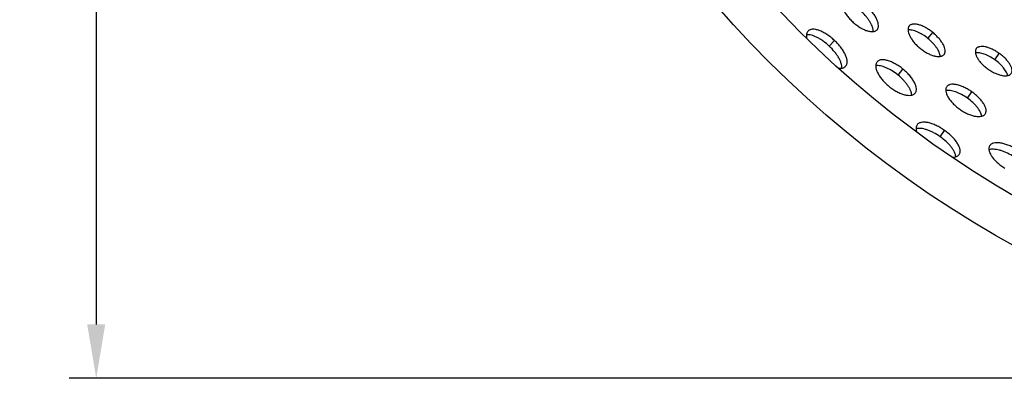
# Model space of a CAD drawing. Extents: x -100 to 586, y 0 to 1416.
# Drawn here: x -100 to 128, y 916 to 999 of the extents above; entities that cross this region are included whole.
import ezdxf

# ---------------------------------------------------------------- set-up
doc = ezdxf.new("R2010")
doc.units = 0
doc.layers.get('DEFPOINTS').update_dxf_attribs({"linetype": 'CONTINUOUS'})
doc.layers.add('PLATEK', color=7, linetype='CONTINUOUS')
doc.layers.add('PLATEK_-_QUOTE', color=7, linetype='CONTINUOUS')
doc.styles.get("Standard").update_dxf_attribs({"font": 'arial.ttf'})
doc.dimstyles.new('ISO-25', dxfattribs={"dimscale": 5, "dimtxt": 2.5, "dimasz": 2.5, "dimexe": 1.25, "dimexo": 0.625, "dimtad": 1, "dimdec": 0, "dimrnd": 1, "dimtxsty": 'STANDARD', "dimcen": 2.5, "dimazin": 3, "dimtfac": 1, "dimtdec": 0, "dimtmove": 0, "dimatfit": 3})

# ---------------------------------------------------------------- blocks, each defined once
blk = doc.blocks.new('*D2')
at = {"layer": 'DEFPOINTS', "color": 0, "linetype": 'CONTINUOUS'}
for p in [(250, 1415.71), (-82.57, 915.71), (250, 915.71)]:
    blk.add_point(p, dxfattribs=at)
at = {"layer": 'PLATEK_-_QUOTE', "color": 0, "linetype": 'CONTINUOUS'}
for p, q in [((246.87, 1415.71), (-88.82, 1415.71)), ((-82.57, 1403.21), (-82.57, 928.21)), ((246.87, 915.71), (-88.82, 915.71))]:
    blk.add_line(p, q, dxfattribs=at)
for points in [[(-84.66, 1403.21), (-80.49, 1403.21), (-82.57, 1415.71)], [(-84.66, 928.21), (-80.49, 928.21), (-82.57, 915.71)]]:
    blk.add_solid(points, dxfattribs=at)
at = {"layer": 'PLATEK_-_QUOTE', "color": 0, "linetype": 'CONTINUOUS', "insert": (-92.08, 1165.71), "char_height": 12.5, "attachment_point": 5, "rotation": 90}
blk.add_mtext('500', dxfattribs=at)

msp = doc.modelspace()

# ---------------------------------------------------------------- linework, layer by layer
at = {"layer": 'PLATEK', "color": 7, "linetype": 'CONTINUOUS'}
for p, q in [((82.21, 996.16), (82.19, 996.14)), ((98.14, 996.43), (98.16, 996.45)), ((105.61, 997.34), (105.59, 997.32)), ((87.1, 992.66), (88.32, 993.96)), ((109.94, 994.41), (111.08, 995.8)), ((121.13, 992.08), (121.11, 992.06)), ((113.66, 990.72), (113.67, 990.74)), ((125.39, 989.52), (126.42, 990.98)), ((90.86, 987.97), (90.88, 988)), ((98.17, 989.02), (98.15, 989)), ((103.02, 985.95), (104.16, 987.33)), ((114.28, 983.27), (114.27, 983.25)), ((106.99, 981.78), (107, 981.8)), ((119.08, 980.6), (120.11, 982.06)), ((123.18, 976.95), (123.19, 976.97)), ((107.44, 974.46), (107.43, 974.43)), ((112.77, 971.67), (113.8, 973.13)), ((124.24, 969.61), (124.22, 969.59)), ((117.15, 967.56), (117.17, 967.58))]:
    msp.add_line(p, q, dxfattribs=at)
for radius in [250, 240]:
    msp.add_circle((250, 1165.71), radius, dxfattribs=at)
for points, knots in [([(90.2, 1003.91), (90.14, 1003.85), (90.04, 1003.72), (89.93, 1003.49), (89.87, 1003.23), (89.83, 1002.82), (89.91, 1002.24), (90.15, 1001.5), (90.54, 1000.71), (91.06, 999.9), (91.7, 999.1), (92.19, 998.59), (92.45, 998.35)], [0, 0, 0, 0, 0.037337, 0.076263, 0.117946, 0.163209, 0.266128, 0.386765, 0.523894, 0.674582, 0.834829, 1, 1, 1, 1]), ([(97.28, 996.04), (97.28, 996.2), (97.25, 996.54), (97.1, 997.08), (96.87, 997.64), (96.55, 998.24), (96.15, 998.85), (95.53, 999.67), (94.98, 1000.25), (94.59, 1000.62)], [0, 0, 0, 0, 0.089134, 0.190323, 0.303547, 0.427919, 0.561918, 0.703556, 1, 1, 1, 1]), ([(98.16, 996.45), (98.21, 996.51), (98.31, 996.65), (98.41, 996.88), (98.47, 997.14), (98.49, 997.55), (98.4, 998.12), (98.14, 998.84), (97.74, 999.61), (97.2, 1000.4), (96.56, 1001.18), (96.07, 1001.68), (95.82, 1001.92)], [0, 0, 0, 0, 0.03785, 0.07709, 0.118924, 0.164218, 0.266945, 0.387189, 0.523914, 0.674367, 0.834625, 1, 1, 1, 1]), ([(92.45, 998.35), (92.71, 998.1), (93.24, 997.65), (94.08, 997.05), (94.92, 996.58), (95.73, 996.24), (96.49, 996.04), (97.07, 996), (97.48, 996.06), (97.74, 996.15), (97.96, 996.27), (98.09, 996.37), (98.14, 996.43)], [0, 0, 0, 0, 0.165183, 0.325428, 0.476114, 0.613241, 0.733876, 0.836793, 0.882055, 0.923738, 0.962663, 1, 1, 1, 1]), ([(82.19, 996.14), (82.11, 996.05), (81.96, 995.83), (81.83, 995.43), (81.8, 994.98), (81.83, 994.66), (81.86, 994.49)], [0, 0, 0, 0, 0.21485, 0.446691, 0.706459, 1, 1, 1, 1]), ([(88.32, 993.96), (88.04, 994.22), (87.47, 994.72), (86.58, 995.37), (85.68, 995.9), (84.82, 996.29), (84.01, 996.53), (83.39, 996.59), (82.95, 996.54), (82.66, 996.46), (82.41, 996.34), (82.27, 996.22), (82.21, 996.16)], [0, 0, 0, 0, 0.165421, 0.325672, 0.476111, 0.612825, 0.73306, 0.835786, 0.881081, 0.922914, 0.962153, 1, 1, 1, 1]), ([(105.59, 997.32), (105.54, 997.26), (105.46, 997.13), (105.37, 996.9), (105.33, 996.64), (105.32, 996.25), (105.43, 995.7), (105.71, 995.01), (106.13, 994.29), (106.68, 993.55), (107.35, 992.83), (107.85, 992.38), (108.11, 992.17)], [0, 0, 0, 0, 0.037349, 0.076283, 0.117968, 0.163231, 0.266141, 0.38677, 0.523894, 0.674579, 0.834824, 1, 1, 1, 1]), ([(109.94, 994.41), (109.55, 994.73), (108.95, 995.17), (108.1, 995.66), (107.49, 995.96), (106.89, 996.19), (106.33, 996.34), (105.81, 996.42), (105.48, 996.42), (105.33, 996.4)], [0, 0, 0, 0, 0.294975, 0.436124, 0.569905, 0.694368, 0.808022, 0.909935, 1, 1, 1, 1]), ([(111.08, 995.8), (110.82, 996.01), (110.29, 996.41), (109.47, 996.92), (108.65, 997.33), (107.87, 997.62), (107.16, 997.77), (106.61, 997.79), (106.23, 997.72), (105.98, 997.63), (105.77, 997.5), (105.66, 997.39), (105.61, 997.34)], [0, 0, 0, 0, 0.165363, 0.325622, 0.47608, 0.612812, 0.733058, 0.835783, 0.881076, 0.922909, 0.962149, 1, 1, 1, 1]), ([(87.1, 992.66), (86.66, 993.07), (85.97, 993.64), (85.01, 994.28), (84.31, 994.68), (83.62, 994.98), (82.98, 995.19), (82.38, 995.3), (82, 995.3), (81.83, 995.28)], [0, 0, 0, 0, 0.298942, 0.441393, 0.575749, 0.699939, 0.81243, 0.912386, 1, 1, 1, 1]), ([(90.88, 988), (90.94, 988.06), (91.05, 988.21), (91.16, 988.46), (91.22, 988.75), (91.24, 989.19), (91.15, 989.81), (90.86, 990.6), (90.42, 991.44), (89.84, 992.3), (89.13, 993.16), (88.6, 993.7), (88.32, 993.96)], [0, 0, 0, 0, 0.037848, 0.077088, 0.118922, 0.164219, 0.266948, 0.387188, 0.523906, 0.67435, 0.834606, 1, 1, 1, 1]), ([(112.81, 990.28), (112.79, 990.44), (112.73, 990.76), (112.55, 991.25), (112.29, 991.77), (111.95, 992.31), (111.53, 992.85), (110.88, 993.58), (110.33, 994.09), (109.94, 994.41)], [0, 0, 0, 0, 0.090067, 0.191982, 0.30564, 0.430106, 0.563891, 0.705027, 1, 1, 1, 1]), ([(113.67, 990.74), (113.72, 990.8), (113.8, 990.94), (113.88, 991.17), (113.92, 991.42), (113.91, 991.81), (113.79, 992.35), (113.5, 993.02), (113.06, 993.72), (112.5, 994.44), (111.83, 995.14), (111.34, 995.58), (111.08, 995.8)], [0, 0, 0, 0, 0.037851, 0.077092, 0.118926, 0.16422, 0.266948, 0.387197, 0.523932, 0.674391, 0.834634, 1, 1, 1, 1]), ([(90.03, 987.56), (90.04, 987.74), (90.02, 988.11), (89.87, 988.7), (89.62, 989.33), (89.28, 990), (88.84, 990.67), (88.14, 991.6), (87.53, 992.25), (87.1, 992.66)], [0, 0, 0, 0, 0.087617, 0.187576, 0.300072, 0.424266, 0.558627, 0.701085, 1, 1, 1, 1]), ([(108.11, 992.17), (108.37, 991.95), (108.91, 991.56), (109.75, 991.05), (110.58, 990.65), (111.38, 990.38), (112.11, 990.24), (112.66, 990.24), (113.05, 990.33), (113.29, 990.42), (113.49, 990.55), (113.61, 990.67), (113.66, 990.72)], [0, 0, 0, 0, 0.165178, 0.325411, 0.476098, 0.613225, 0.733855, 0.836767, 0.88203, 0.923716, 0.96265, 1, 1, 1, 1]), ([(121.11, 992.06), (121.07, 992), (121, 991.87), (120.93, 991.65), (120.9, 991.4), (120.92, 991.03), (121.06, 990.52), (121.37, 989.88), (121.82, 989.22), (122.4, 988.56), (123.08, 987.92), (123.58, 987.53), (123.85, 987.34)], [0, 0, 0, 0, 0.03736, 0.076299, 0.117984, 0.163245, 0.266147, 0.38677, 0.523889, 0.67457, 0.834821, 1, 1, 1, 1]), ([(126.42, 990.98), (126.16, 991.17), (125.63, 991.51), (124.82, 991.94), (124.02, 992.28), (123.26, 992.5), (122.57, 992.6), (122.04, 992.57), (121.69, 992.48), (121.46, 992.38), (121.27, 992.25), (121.17, 992.14), (121.13, 992.08)], [0, 0, 0, 0, 0.165361, 0.325623, 0.47608, 0.612816, 0.733064, 0.835785, 0.881077, 0.922908, 0.962149, 1, 1, 1, 1]), ([(104.16, 987.33), (103.87, 987.57), (103.29, 988), (102.39, 988.56), (101.5, 989.01), (100.65, 989.33), (99.86, 989.5), (99.26, 989.52), (98.84, 989.44), (98.58, 989.34), (98.35, 989.21), (98.22, 989.09), (98.17, 989.02)], [0, 0, 0, 0, 0.165366, 0.325625, 0.476076, 0.612802, 0.733048, 0.835778, 0.881074, 0.92291, 0.962151, 1, 1, 1, 1]), ([(125.39, 989.52), (125, 989.79), (124.41, 990.16), (123.59, 990.57), (122.99, 990.81), (122.42, 990.99), (121.88, 991.11), (121.39, 991.15), (121.08, 991.13), (120.93, 991.11)], [0, 0, 0, 0, 0.293421, 0.434044, 0.567581, 0.692134, 0.806237, 0.908927, 1, 1, 1, 1]), ([(128.38, 985.85), (128.35, 985.99), (128.26, 986.29), (128.05, 986.74), (127.76, 987.21), (127.4, 987.69), (126.98, 988.17), (126.32, 988.81), (125.78, 989.25), (125.39, 989.52)], [0, 0, 0, 0, 0.091069, 0.193755, 0.307835, 0.432438, 0.565971, 0.706589, 1, 1, 1, 1]), ([(129.22, 986.35), (129.26, 986.41), (129.33, 986.55), (129.4, 986.77), (129.41, 987.02), (129.38, 987.38), (129.23, 987.88), (128.91, 988.5), (128.44, 989.14), (127.86, 989.79), (127.18, 990.41), (126.68, 990.8), (126.42, 990.98)], [0, 0, 0, 0, 0.03785, 0.07709, 0.11892, 0.16421, 0.266927, 0.387171, 0.523932, 0.674386, 0.834644, 1, 1, 1, 1]), ([(89.23, 987.55), (89.4, 987.53), (89.73, 987.51), (90.18, 987.57), (90.57, 987.72), (90.78, 987.88), (90.86, 987.97)], [0, 0, 0, 0, 0.293685, 0.553497, 0.785279, 1, 1, 1, 1]), ([(98.15, 989), (98.1, 988.94), (98, 988.79), (97.91, 988.54), (97.86, 988.26), (97.85, 987.83), (97.97, 987.23), (98.27, 986.48), (98.74, 985.68), (99.35, 984.87), (100.07, 984.09), (100.62, 983.6), (100.91, 983.36)], [0, 0, 0, 0, 0.037326, 0.076246, 0.117928, 0.163193, 0.266118, 0.386762, 0.523897, 0.674587, 0.834832, 1, 1, 1, 1]), ([(103.02, 985.95), (102.58, 986.31), (101.9, 986.8), (100.95, 987.35), (100.25, 987.67), (99.59, 987.92), (98.96, 988.08), (98.39, 988.15), (98.03, 988.14), (97.86, 988.11)], [0, 0, 0, 0, 0.297704, 0.43977, 0.573963, 0.698253, 0.811103, 0.911659, 1, 1, 1, 1]), ([(107, 981.8), (107.05, 981.87), (107.15, 982.01), (107.23, 982.27), (107.27, 982.55), (107.27, 982.97), (107.13, 983.56), (106.81, 984.29), (106.33, 985.06), (105.71, 985.85), (104.98, 986.62), (104.44, 987.1), (104.16, 987.33)], [0, 0, 0, 0, 0.037847, 0.077086, 0.118919, 0.164212, 0.266934, 0.38717, 0.523885, 0.674323, 0.834643, 1, 1, 1, 1]), ([(123.85, 987.34), (124.11, 987.15), (124.65, 986.81), (125.48, 986.38), (126.29, 986.06), (127.07, 985.85), (127.77, 985.77), (128.3, 985.81), (128.66, 985.92), (128.88, 986.02), (129.07, 986.16), (129.17, 986.27), (129.21, 986.33)], [0, 0, 0, 0, 0.165172, 0.325417, 0.476092, 0.613253, 0.733867, 0.836763, 0.882022, 0.923704, 0.962641, 1, 1, 1, 1]), ([(106.17, 981.32), (106.16, 981.48), (106.11, 981.84), (105.92, 982.39), (105.64, 982.97), (105.27, 983.58), (104.81, 984.19), (104.08, 985.01), (103.46, 985.59), (103.02, 985.95)], [0, 0, 0, 0, 0.088334, 0.188882, 0.301722, 0.426, 0.56018, 0.702242, 1, 1, 1, 1]), ([(100.91, 983.36), (101.2, 983.13), (101.79, 982.69), (102.7, 982.13), (103.61, 981.7), (104.49, 981.4), (105.29, 981.25), (105.9, 981.25), (106.32, 981.34), (106.58, 981.45), (106.81, 981.59), (106.93, 981.71), (106.99, 981.78)], [0, 0, 0, 0, 0.165157, 0.325476, 0.476152, 0.613272, 0.733905, 0.83682, 0.882081, 0.923759, 0.962676, 1, 1, 1, 1]), ([(114.27, 983.25), (114.22, 983.18), (114.14, 983.04), (114.07, 982.79), (114.04, 982.52), (114.06, 982.11), (114.21, 981.55), (114.56, 980.85), (115.05, 980.12), (115.69, 979.39), (116.43, 978.69), (116.99, 978.26), (117.28, 978.05)], [0, 0, 0, 0, 0.037337, 0.076263, 0.117946, 0.163209, 0.266128, 0.386765, 0.523894, 0.674582, 0.834829, 1, 1, 1, 1]), ([(119.08, 980.6), (118.64, 980.91), (117.96, 981.33), (117.03, 981.78), (116.36, 982.05), (115.71, 982.24), (115.11, 982.36), (114.56, 982.39), (114.21, 982.36), (114.05, 982.32)], [0, 0, 0, 0, 0.296432, 0.438072, 0.572074, 0.696448, 0.809674, 0.910864, 1, 1, 1, 1]), ([(120.11, 982.06), (119.82, 982.26), (119.24, 982.64), (118.35, 983.11), (117.47, 983.48), (116.63, 983.72), (115.87, 983.84), (115.29, 983.81), (114.9, 983.71), (114.65, 983.6), (114.45, 983.45), (114.33, 983.33), (114.28, 983.27)], [0, 0, 0, 0, 0.165363, 0.325623, 0.476079, 0.612806, 0.733052, 0.835781, 0.881075, 0.922909, 0.96215, 1, 1, 1, 1]), ([(122.38, 976.43), (122.36, 976.59), (122.28, 976.93), (122.06, 977.44), (121.75, 977.97), (121.35, 978.51), (120.87, 979.06), (120.14, 979.79), (119.52, 980.29), (119.08, 980.6)], [0, 0, 0, 0, 0.089136, 0.190325, 0.303551, 0.427926, 0.561927, 0.703568, 1, 1, 1, 1]), ([(123.19, 976.97), (123.24, 977.03), (123.32, 977.18), (123.38, 977.43), (123.4, 977.7), (123.37, 978.1), (123.2, 978.65), (122.84, 979.33), (122.33, 980.04), (121.7, 980.74), (120.95, 981.43), (120.4, 981.85), (120.11, 982.06)], [0, 0, 0, 0, 0.03785, 0.077091, 0.118925, 0.16422, 0.266948, 0.387194, 0.523922, 0.674377, 0.834637, 1, 1, 1, 1]), ([(117.28, 978.05), (117.57, 977.84), (118.16, 977.47), (119.07, 977), (119.97, 976.64), (120.82, 976.42), (121.6, 976.33), (122.18, 976.37), (122.57, 976.49), (122.82, 976.6), (123.02, 976.76), (123.13, 976.88), (123.18, 976.95)], [0, 0, 0, 0, 0.165171, 0.325417, 0.476106, 0.613237, 0.733874, 0.836792, 0.882055, 0.923737, 0.962663, 1, 1, 1, 1]), ([(107.43, 974.43), (107.35, 974.33), (107.24, 974.09), (107.17, 973.68), (107.2, 973.22), (107.28, 972.91), (107.33, 972.75)], [0, 0, 0, 0, 0.214633, 0.446374, 0.706217, 1, 1, 1, 1]), ([(112.77, 971.67), (112.27, 972.02), (111.52, 972.49), (110.47, 972.99), (109.72, 973.28), (109, 973.49), (108.34, 973.61), (107.73, 973.63), (107.36, 973.58), (107.18, 973.53)], [0, 0, 0, 0, 0.298886, 0.441347, 0.575713, 0.699913, 0.812414, 0.912379, 1, 1, 1, 1]), ([(113.8, 973.13), (113.49, 973.35), (112.85, 973.76), (111.87, 974.29), (110.91, 974.69), (110, 974.95), (109.17, 975.07), (108.54, 975.05), (108.12, 974.94), (107.85, 974.82), (107.62, 974.66), (107.5, 974.53), (107.44, 974.46)], [0, 0, 0, 0, 0.165365, 0.325624, 0.476073, 0.612797, 0.733042, 0.835776, 0.881075, 0.92291, 0.962151, 1, 1, 1, 1]), ([(117.17, 967.58), (117.22, 967.65), (117.3, 967.81), (117.37, 968.08), (117.39, 968.38), (117.36, 968.82), (117.17, 969.42), (116.78, 970.16), (116.23, 970.93), (115.53, 971.7), (114.71, 972.45), (114.11, 972.91), (113.8, 973.13)], [0, 0, 0, 0, 0.037849, 0.07709, 0.118926, 0.164225, 0.26696, 0.387205, 0.523924, 0.674374, 0.834634, 1, 1, 1, 1]), ([(116.38, 967.03), (116.37, 967.21), (116.29, 967.58), (116.06, 968.14), (115.73, 968.73), (115.3, 969.34), (114.77, 969.95), (113.95, 970.77), (113.26, 971.32), (112.77, 971.67)], [0, 0, 0, 0, 0.087622, 0.187587, 0.300087, 0.424282, 0.558649, 0.701112, 1, 1, 1, 1]), ([(124.22, 969.59), (124.18, 969.52), (124.1, 969.36), (124.05, 969.1), (124.03, 968.82), (124.09, 968.39), (124.29, 967.81), (124.7, 967.11), (125.27, 966.38), (125.98, 965.67), (126.81, 964.99), (127.42, 964.58), (127.74, 964.39)], [0, 0, 0, 0, 0.037326, 0.076246, 0.117928, 0.163193, 0.266118, 0.386762, 0.523897, 0.674587, 0.834832, 1, 1, 1, 1]), ([(129.47, 967.24), (128.99, 967.54), (128.24, 967.93), (127.22, 968.34), (126.49, 968.57), (125.8, 968.72), (125.15, 968.79), (124.58, 968.78), (124.22, 968.72), (124.06, 968.66)], [0, 0, 0, 0, 0.297704, 0.43977, 0.573963, 0.698253, 0.811103, 0.911659, 1, 1, 1, 1]), ([(130.4, 968.77), (130.09, 968.96), (129.45, 969.31), (128.48, 969.75), (127.54, 970.06), (126.65, 970.26), (125.85, 970.32), (125.25, 970.25), (124.85, 970.12), (124.6, 969.98), (124.39, 969.82), (124.28, 969.68), (124.24, 969.61)], [0, 0, 0, 0, 0.165366, 0.325625, 0.476076, 0.612802, 0.733048, 0.835778, 0.881074, 0.92291, 0.962151, 1, 1, 1, 1]), ([(115.56, 966.91), (115.73, 966.91), (116.06, 966.93), (116.52, 967.06), (116.89, 967.26), (117.08, 967.45), (117.15, 967.56)], [0, 0, 0, 0, 0.294507, 0.554571, 0.786019, 1, 1, 1, 1])]:
    msp.add_open_spline(points, degree=3, knots=knots, dxfattribs=at)

# ---------------------------------------------------------------- dimensions: what is measured, and where the dimension line sits
at = {"layer": 'PLATEK_-_QUOTE', "color": 7, "linetype": 'CONTINUOUS'}
dim = msp.add_linear_dim(base=(-82.57, 915.71), p1=(250, 1415.71), p2=(250, 915.71), angle=90, dimstyle='ISO-25', dxfattribs=at)
dim.commit()
dim.dimension.update_dxf_attribs({"geometry": '*D2', "text_midpoint": (-92.08, 1165.71)})

doc.saveas('drawing.dxf')
